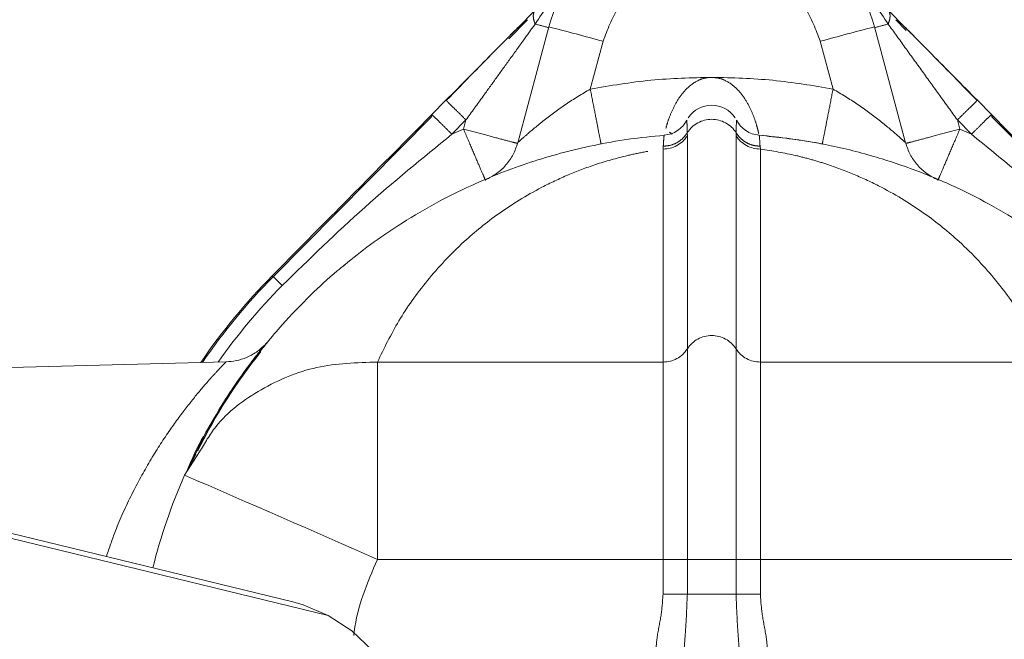
# Model space of a CAD drawing. Units: millimetres. Extents: x 7 to 835, y 10 to 581.
# Drawn here: x 200 to 218, y 306 to 317 of the extents above; entities that cross this region are included whole.
import ezdxf

# ---------------------------------------------------------------- set-up
doc = ezdxf.new("R2010")
doc.units = ezdxf.units.MM
doc.linetypes.add('PHANTOM', pattern=[12.7, 6.35, -1.27, 1.27, -1.27, 1.27, -1.27])
doc.layers.add('SLD-0', color=7, linetype='Continuous')
doc.dimstyles.new('SLDDIMSTYLE4', dxfattribs={"dimtxt": 0.18, "dimasz": 3, "dimexe": 0, "dimexo": 0.0625, "dimgap": 0, "dimtad": 0, "dimtih": 1, "dimtoh": 1, "dimdec": 0, "dimrnd": 1e-09, "dimzin": 0, "dimdsep": 46, "dimtxsty": 'Standard', "dimsah": 1, "dimcen": 0.09, "dimadec": 0, "dimazin": 0, "dimtfac": 3, "dimtdec": 0, "dimtofl": 0, "dimtmove": 0, "dimatfit": 3, "dimfxl": 1, "dimfrac": 2, "dimtolj": 1, "dimtzin": 0, "dimarcsym": 0})

msp = doc.modelspace()

# ---------------------------------------------------------------- linework, layer by layer
at = {"color": 7, "linetype": 'Continuous', "lineweight": 0}
for p, q in [((209.149721, 317.24959), (208.812493, 316.908719)), ((215.887937, 317.059585), (215.699974, 317.24959)), ((208.974156, 315.057994), (209.527063, 317.121477)), ((215.322631, 317.121477), (215.875539, 315.057994)), ((207.44552, 315.56038), (207.696351, 315.81393)), ((217.153343, 315.81393), (217.40419, 315.56038)), ((207.446056, 315.527522), (204.618949, 312.669875)), ((207.451287, 315.554911), (207.421365, 315.525034)), ((211.981776, 315.458143), (211.981895, 315.458128)), ((217.428329, 315.525019), (217.398408, 315.554911)), ((220.230746, 312.669875), (217.403638, 315.527515)), ((211.722854, 315.213421), (211.674067, 315.245853)), ((204.604912, 312.689641), (204.604986, 312.689716)), ((204.369488, 311.326982), (204.435918, 311.424935)), ((204.481515, 311.458276), (204.448837, 311.416657)), ((203.784677, 311.155827), (198.148671, 311.008239)), ((203.424844, 309.900755), (203.453871, 309.953631)), ((203.424844, 309.900933), (203.424844, 309.900755)), ((203.044134, 309.136638), (203.311461, 309.55089)), ((203.132394, 309.273393), (203.245121, 309.510873)), ((204.972061, 306.879403), (197.507906, 308.700377)), ((205.601471, 306.637095), (198.137301, 308.458069))]:
    msp.add_line(p, q, dxfattribs=at)
at = {"color": 8, "linetype": 'PHANTOM', "lineweight": 0}
for p, q in [((210.493001, 316.865401), (210.264715, 316.013427)), ((214.584979, 316.013427), (214.356693, 316.865401)), ((208.051804, 315.463649), (207.800957, 315.210098)), ((208.051804, 315.463649), (208.008233, 315.301055)), ((216.841462, 315.301055), (216.797802, 315.463746)), ((216.797891, 315.463649), (217.048737, 315.210098)), ((208.008233, 315.301055), (207.800957, 315.210098)), ((217.048737, 315.210098), (216.841462, 315.301055)), ((211.990985, 315.237553), (211.991834, 315.181413)), ((211.991834, 311.387823), (211.991834, 315.181413)), ((212.85786, 315.181421), (212.85871, 315.237553)), ((212.85786, 315.181421), (212.85786, 311.387823)), ((211.558822, 314.946258), (211.563575, 314.995372)), ((211.558822, 314.946258), (211.558822, 311.152668)), ((213.28612, 314.995365), (213.290873, 314.946265)), ((213.290873, 311.152668), (213.290873, 314.946258)), ((211.991834, 307.636285), (211.991834, 311.387823)), ((212.85786, 311.387823), (212.85786, 307.636285)), ((206.47611, 311.152668), (211.558822, 311.152668)), ((211.558822, 311.152668), (211.558822, 307.635599)), ((213.290873, 307.635599), (213.290873, 311.152668)), ((213.290873, 311.152668), (218.373585, 311.152668)), ((203.097704, 309.219637), (203.424844, 309.900933)), ((211.558822, 307.635599), (206.47611, 307.635599)), ((211.558822, 307.635599), (211.558822, 307.015964)), ((211.991834, 307.01665), (211.991834, 307.636285)), ((212.85786, 307.636285), (212.85786, 307.01665)), ((213.290873, 307.635599), (213.290873, 307.015964)), ((218.373585, 307.635599), (213.290873, 307.635599))]:
    msp.add_line(p, q, dxfattribs=at)
at = {"color": 7, "linetype": 'Continuous', "lineweight": 0, "flags": 128}
for points in [[(204.972061, 306.879403), (205.153036, 306.828299), (205.601471, 306.637095)], [(205.601471, 306.637095), (205.153036, 306.828299), (204.972061, 306.879403)], [(202.488783, 296.700434), (202.780577, 296.646544), (203.269604, 296.629549), (203.766513, 296.700852), (204.262811, 296.859236), (204.749989, 297.101976), (205.219734, 297.424936), (205.663982, 297.822574), (206.075165, 298.288101), (206.446203, 298.813546), (206.770795, 299.389915), (207.043353, 300.007345), (207.259241, 300.655277), (207.414734, 301.322625), (207.507196, 301.997968), (207.535031, 302.66975), (207.497778, 303.326481), (207.396048, 303.95692), (207.231614, 304.550277), (207.007262, 305.096412), (206.726852, 305.585959), (206.395167, 306.010568), (206.017884, 306.362951), (205.601471, 306.637095)], [(205.601471, 306.637095), (206.017884, 306.362951), (206.395167, 306.010568), (206.726852, 305.585959), (207.007262, 305.096412), (207.231614, 304.550277), (207.396048, 303.95692), (207.497778, 303.326481), (207.535031, 302.66975), (207.507196, 301.997968), (207.414734, 301.322625), (207.259241, 300.655277), (207.043353, 300.007345), (206.770795, 299.389915), (206.446203, 298.813546), (206.075165, 298.288101), (205.663982, 297.822574), (205.219734, 297.424936), (204.749989, 297.101976), (204.262811, 296.859236), (203.766513, 296.700852), (203.269604, 296.629549), (202.780577, 296.646544), (202.488783, 296.700434)]]:
    msp.add_lwpolyline(points, dxfattribs=at)
at = {"color": 7, "linetype": 'Continuous', "lineweight": 0}
for centre, radius, start, end in [((212.424847, 316.344994), 3.000013, 15.0004471, 164.9995529), ((212.424848, 315.22645), 0.5, 33.7341469, 146.3030366), ((212.425042, 304.976907), 10.248588, 78.9292959, 85.2720809), ((212.424391, 304.953806), 10.999428, 135.308089, 145.7522965), ((212.424991, 304.947307), 10.980544, 135.3079913, 145.6394103), ((212.426919, 304.955653), 10.252473, 141.5023688, 153.2781532), ((212.426138, 305.00527), 10.251348, 156.2341414, 165.9877931)]:
    msp.add_arc(centre, radius, start, end, dxfattribs=at)
at = {"color": 8, "linetype": 'PHANTOM', "lineweight": 0}
for centre, radius, start, end in [((213.826097, 334.063918), 17.492153, 254.94895, 255.7615212), ((211.023598, 334.063918), 17.492153, 284.2384788, 285.05105), ((185.742887, 225.4561), 94.700731, 74.84976939, 75.45437136), ((239.106808, 225.4561), 94.700731, 104.54562864, 105.15023061), ((212.424847, 314.960721), 0.514658, 32.540518, 147.459482), ((211.564261, 315.452493), 0.506264, 269.3844011, 327.6254975), ((213.285431, 315.452495), 0.506259, 212.3741925, 270.6159089), ((212.42478, 304.954707), 10.749905, 135.307888, 144.7950104), ((212.424847, 311.10946), 0.514768, 32.7350052, 147.2649948), ((211.564261, 311.658903), 0.506264, 269.3844011, 327.6254975), ((213.28544, 311.658915), 0.506276, 212.375232, 270.6148694), ((55.431454, -33.03905), 372.657624, 66.08897524, 66.66490254), ((211.609987, 412.084707), 104.44912, 269.97193308, 270.20946364), ((212.424847, 178.576382), 129.060629, 89.80776589, 90.19223411), ((213.239713, 412.088028), 104.452441, 269.79054014, 270.02806314), ((212.424847, 179.184248), 127.833135, 89.80591999, 90.19408001)]:
    msp.add_arc(centre, radius, start, end, dxfattribs=at)
for points, knots in [([(214.356693, 316.865401), (214.28018, 317.070653), (214.127116, 317.481253), (213.661969, 317.962257), (213.080016, 318.275885), (212.424828, 318.383687), (211.769637, 318.275884), (211.187701, 317.962232), (210.722564, 317.48124), (210.56951, 317.070648), (210.493001, 316.865401)], [0, 0, 0, 0, 0.12495, 0.249958141, 0.374983722, 0.50000245, 0.625024232, 0.75004864, 0.875053784, 1, 1, 1, 1]), ([(210.009444, 318.120205), (209.924658, 318.026798), (209.659219, 317.734369), (209.435798, 317.399644), (209.283742, 317.171836)], [0, 0, 0, 0, 0.319419129, 1, 1, 1, 1]), ([(214.861336, 318.096214), (214.938896, 318.010602), (215.196924, 317.725786), (215.414075, 317.39982), (215.565952, 317.171836)], [0, 0, 0, 0, 0.300586965, 1, 1, 1, 1]), ([(209.289598, 317.425766), (209.278845, 317.411804), (209.257336, 317.383878), (209.247786, 317.323167), (209.254326, 317.252392), (209.273947, 317.198687), (209.283757, 317.171836)], [0, 0, 0, 0, 0.249992792, 0.500008931, 0.75001176, 1, 1, 1, 1]), ([(215.560186, 317.425841), (215.570925, 317.411864), (215.592394, 317.383922), (215.601907, 317.323177), (215.595343, 317.252387), (215.575707, 317.198669), (215.565893, 317.171821)], [0, 0, 0, 0, 0.25006048, 0.499926576, 0.750068708, 1, 1, 1, 1]), ([(208.051804, 315.463649), (208.153704, 315.60447), (208.333342, 315.852721), (208.590829, 316.210684), (208.832844, 316.546236), (209.066717, 316.87021), (209.216449, 317.07831), (209.283742, 317.171836)], [0, 0, 0, 0, 0.243264551, 0.428843721, 0.619371007, 0.828934617, 1, 1, 1, 1]), ([(215.565952, 317.171836), (215.664926, 317.034514), (215.862882, 316.759861), (216.172435, 316.330637), (216.484217, 315.898383), (216.693284, 315.608629), (216.797817, 315.463753)], [0, 0, 0, 0, 0.249967787, 0.499954871, 0.749979616, 1, 1, 1, 1]), ([(210.264715, 316.013427), (210.623603, 316.074627), (211.341383, 316.197029), (212.069323, 316.214182), (212.433296, 316.222758)], [0, 0, 0, 0, 0.499995895, 1, 1, 1, 1]), ([(211.609605, 315.313244), (211.622178, 315.358341), (211.647322, 315.44853), (211.71943, 315.637376), (211.827186, 315.839929), (211.979117, 316.035006), (212.150209, 316.158742), (212.308076, 316.21608), (212.3915, 316.220529), (212.433296, 316.222758)], [0, 0, 0, 0, 0.166692923, 0.333362042, 0.500045474, 0.666642315, 0.833069651, 0.916366865, 1, 1, 1, 1]), ([(212.433296, 316.222758), (212.474633, 316.219222), (212.557147, 316.212164), (212.712091, 316.151331), (212.879395, 316.025745), (213.027709, 315.831513), (213.133255, 315.629815), (213.202629, 315.447571), (213.244033, 315.301628), (213.25606, 315.250218), (213.261935, 315.225103)], [0, 0, 0, 0, 0.072130791, 0.14398296, 0.287584873, 0.431303858, 0.575094498, 0.718861805, 0.86265616, 1, 1, 1, 1]), ([(214.584979, 316.013427), (214.228887, 316.074218), (213.516699, 316.195799), (212.794431, 316.213772), (212.433296, 316.222758)], [0, 0, 0, 0, 0.499998097, 1, 1, 1, 1]), ([(210.264715, 316.013427), (210.117833, 315.92538), (209.824046, 315.749275), (209.435698, 315.458668), (209.15395, 315.221233), (209.021055, 315.101942), (208.979597, 315.063195), (208.975933, 315.059693), (208.974156, 315.057994)], [0, 0, 0, 0, 0.249981715, 0.499998859, 0.749511217, 0.884445437, 0.943943094, 1, 1, 1, 1]), ([(210.264715, 316.013427), (210.289876, 315.88487), (210.340198, 315.627756), (210.403651, 315.303997), (210.448079, 315.077959), (210.453837, 315.049172), (210.456717, 315.034778)], [0, 0, 0, 0, 0.250000361, 0.499999157, 0.750000642, 1, 1, 1, 1]), ([(214.392978, 315.034778), (214.395865, 315.049172), (214.40164, 315.077958), (214.446037, 315.303997), (214.509498, 315.627756), (214.559819, 315.88487), (214.584979, 316.013427)], [0, 0, 0, 0, 0.249999881, 0.500000513, 0.749999473, 1, 1, 1, 1]), ([(214.584979, 316.013427), (214.731872, 315.925402), (215.025676, 315.74934), (215.413942, 315.458565), (215.691471, 315.225264), (215.824338, 315.105496), (215.86902, 315.064377), (215.873402, 315.060086), (215.875539, 315.057994)], [0, 0, 0, 0, 0.249957323, 0.49994735, 0.749391853, 0.874589239, 0.938853305, 1, 1, 1, 1]), ([(207.696351, 315.81393), (207.701696, 315.808821), (207.712385, 315.798604), (207.794582, 315.717745), (207.912081, 315.601828), (208.00523, 315.509708), (208.051804, 315.463649)], [0, 0, 0, 0, 0.249999403, 0.500001681, 0.750003082, 1, 1, 1, 1]), ([(216.797891, 315.463649), (216.844472, 315.509707), (216.93763, 315.60182), (217.05511, 315.717749), (217.137311, 315.798603), (217.147999, 315.808821), (217.153343, 315.81393)], [0, 0, 0, 0, 0.250009725, 0.499999332, 0.750001104, 1, 1, 1, 1]), ([(207.800957, 315.210098), (207.754383, 315.256158), (207.661234, 315.348278), (207.543738, 315.464193), (207.461534, 315.545053), (207.450858, 315.555271), (207.44552, 315.56038)], [0, 0, 0, 0, 0.249997909, 0.50000296, 0.750002254, 1, 1, 1, 1]), ([(211.990985, 315.237553), (211.988941, 315.300935), (211.984853, 315.427699), (211.982881, 315.447985), (211.981895, 315.458128)], [0, 0, 0, 0, 0.499996306, 1, 1, 1, 1]), ([(212.85871, 315.237553), (212.860761, 315.300925), (212.864864, 315.427674), (212.866821, 315.447966), (212.867799, 315.458113)], [0, 0, 0, 0, 0.499976112, 1, 1, 1, 1]), ([(217.40419, 315.56038), (217.398845, 315.555271), (217.388157, 315.545054), (217.305957, 315.464193), (217.188461, 315.348278), (217.095311, 315.256158), (217.048737, 315.210098)], [0, 0, 0, 0, 0.249999732, 0.499998364, 0.750002753, 1, 1, 1, 1]), ([(208.400819, 314.384082), (208.39492, 314.397549), (208.383123, 314.424482), (208.292341, 314.636256), (208.162557, 314.939627), (208.059674, 315.18058), (208.008233, 315.301055)], [0, 0, 0, 0, 0.2499997155, 0.4999978773, 0.7500014893, 1, 1, 1, 1]), ([(208.008233, 315.301055), (208.134809, 315.26718), (208.387954, 315.199433), (208.707228, 315.114514), (208.930604, 315.055568), (208.959638, 315.048508), (208.974156, 315.044978)], [0, 0, 0, 0, 0.2500056278, 0.4999987878, 0.7500007726, 1, 1, 1, 1]), ([(216.841462, 315.301055), (216.714892, 315.26718), (216.46175, 315.199429), (216.142467, 315.114515), (215.919091, 315.055567), (215.890056, 315.048508), (215.875539, 315.044978)], [0, 0, 0, 0, 0.249996927, 0.499998099, 0.750000428, 1, 1, 1, 1]), ([(216.841462, 315.301055), (216.790021, 315.18058), (216.687137, 314.939627), (216.557354, 314.636256), (216.466572, 314.424482), (216.454775, 314.397549), (216.448876, 314.384082)], [0, 0, 0, 0, 0.249998511, 0.500002123, 0.750000284, 1, 1, 1, 1]), ([(204.782712, 312.515081), (205.265958, 312.986563), (206.232465, 313.929543), (207.278121, 314.783241), (207.800957, 315.210098)], [0, 0, 0, 0, 0.499991504, 1, 1, 1, 1]), ([(211.990985, 315.237553), (211.967114, 315.203711), (211.918558, 315.134874), (211.813156, 315.058383), (211.692405, 315.006808), (211.606019, 314.99914), (211.563575, 314.995372)], [0, 0, 0, 0, 0.245966206, 0.500312912, 0.754487696, 1, 1, 1, 1]), ([(211.563575, 314.995372), (211.567071, 315.052475), (211.574062, 315.166679), (211.578147, 315.183411), (211.58019, 315.191777)], [0, 0, 0, 0, 0.500010683, 1, 1, 1, 1]), ([(213.28612, 314.995365), (213.243676, 314.999136), (213.157291, 315.006811), (213.036539, 315.058378), (212.931151, 315.134883), (212.882587, 315.203712), (212.85871, 315.237553)], [0, 0, 0, 0, 0.245515275, 0.499691057, 0.754015465, 1, 1, 1, 1]), ([(213.26946, 315.191747), (213.271484, 315.183388), (213.275532, 315.16667), (213.28259, 315.052466), (213.28612, 314.995365)], [0, 0, 0, 0, 0.500006614, 1, 1, 1, 1]), ([(220.066982, 312.515081), (219.583737, 312.986563), (218.61723, 313.929543), (217.571574, 314.783241), (217.048737, 315.210098)], [0, 0, 0, 0, 0.499991504, 1, 1, 1, 1]), ([(206.47611, 311.152668), (206.595336, 311.397594), (206.832854, 311.885527), (207.339757, 312.603002), (207.932328, 313.242917), (208.612355, 313.799303), (209.246005, 314.196123), (209.847404, 314.482423), (210.35071, 314.674858), (210.819633, 314.809538), (211.232068, 314.897744), (211.451839, 314.930374), (211.558822, 314.946258)], [0, 0, 0, 0, 0.17304609, 0.344737232, 0.51398684, 0.64017808, 0.764292139, 0.827679831, 0.884983169, 0.943298074, 0.972397856, 1, 1, 1, 1]), ([(213.290873, 314.946258), (213.507314, 314.910918), (213.832194, 314.857873), (214.21618, 314.755969), (214.585118, 314.642469), (215.007872, 314.47991), (215.608009, 314.193462), (216.23732, 313.799289), (216.917346, 313.242926), (217.509924, 312.603022), (218.016841, 311.885557), (218.254356, 311.39761), (218.373585, 311.152668)], [0, 0, 0, 0, 0.0566098296, 0.0849716547, 0.1149788646, 0.1744270979, 0.235673581, 0.3597934466, 0.485989367, 0.6552422866, 0.8269371641, 1, 1, 1, 1]), ([(204.604986, 312.689716), (204.607333, 312.687517), (204.612028, 312.683119), (204.649509, 312.646362), (204.705595, 312.591181), (204.757007, 312.540448), (204.782712, 312.515081)], [0, 0, 0, 0, 0.25000099, 0.500005409, 0.750002631, 1, 1, 1, 1]), ([(201.653558, 307.68899), (201.705136, 307.842611), (201.838056, 308.238506), (202.104139, 308.80896), (202.42835, 309.404535), (202.760817, 309.918604), (203.078318, 310.350572), (203.338087, 310.668292), (203.536896, 310.894785), (203.674876, 311.043986), (203.765918, 311.138638), (203.777616, 311.149618), (203.783381, 311.15503)], [0, 0, 0, 0, 0.074126714, 0.191030468, 0.309761092, 0.430826409, 0.545065111, 0.659082445, 0.745456338, 0.831382259, 0.91689996, 1, 1, 1, 1]), ([(203.311461, 309.55089), (203.401515, 309.705994), (203.664604, 310.159121), (204.387688, 310.695042), (205.377875, 311.120469), (206.11002, 311.141935), (206.47611, 311.152668)], [0, 0, 0, 0, 0.147863194, 0.43197419, 0.715973196, 1, 1, 1, 1]), ([(206.47611, 307.635599), (206.47611, 308.017604), (206.47611, 308.781616), (206.47611, 309.81452), (206.47611, 310.66816), (206.47611, 310.991165), (206.47611, 311.152668)], [0, 0, 0, 0, 0.249998891, 0.500000227, 0.749999549, 1, 1, 1, 1]), ([(203.27017, 309.5679), (203.237624, 309.508936), (203.184907, 309.413428), (203.135524, 309.294478), (203.116628, 309.248963)], [0, 0, 0, 0, 0.61736242, 1, 1, 1, 1]), ([(206.47611, 307.635599), (206.295736, 307.217615), (206.10526, 306.776222), (206.058822, 306.304527), (206.056359, 306.279512)], [0, 0, 0, 0, 0.946967484, 1, 1, 1, 1]), ([(211.424845, 305.897938), (211.43175, 306.018456), (211.446159, 306.269967), (211.533105, 306.637045), (211.550414, 306.891955), (211.558837, 307.015994)], [0, 0, 0, 0, 0.320813407, 0.669507414, 1, 1, 1, 1]), ([(211.558837, 307.015994), (211.602496, 307.016003), (211.689814, 307.016022), (211.811338, 307.016153), (211.917775, 307.01636), (211.967149, 307.016553), (211.991834, 307.01665)], [0, 0, 0, 0, 0.249992304, 0.49998129, 0.750002275, 1, 1, 1, 1]), ([(211.933124, 306.014688), (211.944131, 306.157392), (211.969062, 306.480618), (211.983674, 306.824558), (211.991834, 307.01665)], [0, 0, 0, 0, 0.441497875, 1, 1, 1, 1]), ([(212.916541, 306.014874), (212.905517, 306.157481), (212.880533, 306.480683), (212.865988, 306.824522), (212.85786, 307.01665)], [0, 0, 0, 0, 0.441227786, 1, 1, 1, 1]), ([(212.85786, 307.01665), (212.882546, 307.016551), (212.931919, 307.016353), (213.03836, 307.016138), (213.159892, 307.015999), (213.247214, 307.015976), (213.290873, 307.015964)], [0, 0, 0, 0, 0.249993497, 0.500007416, 0.750015013, 1, 1, 1, 1]), ([(213.290858, 307.015987), (213.299251, 306.896483), (213.317465, 306.637165), (213.403628, 306.269873), (213.418242, 306.013906), (213.424864, 305.897915)], [0, 0, 0, 0, 0.318524966, 0.691190263, 1, 1, 1, 1])]:
    msp.add_open_spline(points, degree=3, knots=knots, dxfattribs=at)
at = {"color": 7, "linetype": 'Continuous', "lineweight": 0}
for points, knots in [([(207.696351, 315.81393), (207.83577, 315.954866), (208.110625, 316.23271), (208.518118, 316.644876), (208.917534, 317.048986), (209.165581, 317.300177), (209.289598, 317.425766)], [0, 0, 0, 0, 0.253658129, 0.500068121, 0.750047545, 1, 1, 1, 1]), ([(215.560096, 317.425766), (215.684133, 317.300159), (215.932219, 317.048931), (216.466642, 316.508201), (216.878722, 316.091578), (217.153343, 315.81393)], [0, 0, 0, 0, 0.250115895, 0.500257725, 1, 1, 1, 1]), ([(208.976644, 317.108811), (208.85671, 316.987317), (208.597315, 316.724549), (208.166615, 316.286907), (207.862274, 315.973452), (207.702103, 315.808484)], [0, 0, 0, 0, 0.289464283, 0.626054156, 1, 1, 1, 1]), ([(217.147592, 315.808484), (216.98742, 315.973448), (216.683074, 316.2869), (216.25238, 316.724553), (215.992976, 316.987323), (215.873036, 317.108819)], [0, 0, 0, 0, 0.373939783, 0.710529916, 1, 1, 1, 1]), ([(204.604986, 312.689716), (204.919099, 313.007197), (205.555095, 313.650012), (206.499546, 314.604302), (207.133414, 315.244941), (207.44552, 315.56038)], [0, 0, 0, 0, 0.331267203, 0.6707279, 1, 1, 1, 1]), ([(211.579922, 315.191553), (211.621487, 315.198047), (211.704618, 315.211034), (211.817674, 315.269335), (211.915353, 315.350822), (211.959636, 315.42237), (211.981776, 315.458143)], [0, 0, 0, 0, 0.249994112, 0.499985663, 0.750006442, 1, 1, 1, 1]), ([(211.580175, 315.191695), (211.62172, 315.198191), (211.704813, 315.211182), (211.817817, 315.269453), (211.915448, 315.350896), (211.959737, 315.42239), (211.98188, 315.458135)], [0, 0, 0, 0, 0.249997035, 0.500008292, 0.750012021, 1, 1, 1, 1]), ([(212.867814, 315.458128), (212.889958, 315.422385), (212.934249, 315.350895), (213.031878, 315.269453), (213.144878, 315.211185), (213.227965, 315.198191), (213.269505, 315.191695)], [0, 0, 0, 0, 0.249986105, 0.500000155, 0.750021735, 1, 1, 1, 1]), ([(217.40419, 315.56038), (217.716264, 315.244964), (218.350116, 314.604327), (219.294575, 313.65005), (219.930591, 313.007205), (220.244708, 312.689716)], [0, 0, 0, 0, 0.32924426, 0.668725386, 1, 1, 1, 1]), ([(211.580175, 315.19174), (211.367898, 315.170381), (210.941745, 315.127503), (210.32516, 315.015944), (209.742394, 314.876765), (209.189894, 314.710392), (208.660822, 314.519282), (208.082119, 314.273473), (207.462162, 313.961702), (206.843493, 313.590424), (206.296434, 313.21308), (205.986871, 312.9593), (205.841231, 312.839904)], [0, 0, 0, 0, 0.084500828, 0.169638595, 0.255485364, 0.336767269, 0.421790687, 0.510933599, 0.634218151, 0.766329856, 0.890065486, 1, 1, 1, 1]), ([(219.951245, 311.939621), (219.907863, 311.989736), (219.660658, 312.275308), (219.196402, 312.695471), (218.583354, 313.189866), (218.007111, 313.590478), (217.387762, 313.961457), (216.688635, 314.313148), (215.935179, 314.622443), (215.104649, 314.883355), (214.222657, 315.086805), (213.588616, 315.156608), (213.269505, 315.19174)], [0, 0, 0, 0, 0.033939328, 0.193397516, 0.297395798, 0.395065599, 0.499369278, 0.596729845, 0.701963489, 0.800229847, 0.899456481, 1, 1, 1, 1]), ([(208.400819, 314.397105), (208.468329, 314.431272), (208.603347, 314.499604), (208.769249, 314.656625), (208.901283, 314.843026), (208.949865, 314.98634), (208.974156, 315.057994)], [0, 0, 0, 0, 0.250005847, 0.499999754, 0.750007004, 1, 1, 1, 1]), ([(215.875539, 315.057994), (215.89983, 314.98634), (215.948412, 314.843026), (216.080445, 314.656625), (216.246348, 314.499604), (216.381365, 314.431272), (216.448876, 314.397105)], [0, 0, 0, 0, 0.249992996, 0.500000246, 0.749994153, 1, 1, 1, 1]), ([(205.891076, 312.880935), (205.847775, 312.846174), (205.630072, 312.67141), (205.251822, 312.317085), (204.737532, 311.781995), (204.214542, 311.135299), (203.703232, 310.388799), (203.423805, 309.850968), (203.278604, 309.571491)], [0, 0, 0, 0, 0.033680512, 0.16933575, 0.335133464, 0.530794098, 0.756183512, 1, 1, 1, 1]), ([(203.453871, 309.953631), (203.562406, 310.140389), (203.779494, 310.51394), (204.076595, 310.943288), (204.32245, 311.269391), (204.476308, 311.458116), (204.543753, 311.537628), (204.5258, 311.514796), (204.524535, 311.513187)], [0, 0, 0, 0, 0.196942394, 0.393922043, 0.594054468, 0.787911568, 0.985052768, 1, 1, 1, 1]), ([(204.477611, 311.461159), (204.427558, 311.415003), (204.328442, 311.323602), (204.151621, 311.230142), (203.968868, 311.170334), (203.844536, 311.160556), (203.784126, 311.155805)], [0, 0, 0, 0, 0.2622391651, 0.5192971191, 0.7664346912, 1, 1, 1, 1]), ([(203.078705, 309.190193), (203.17583, 309.423724), (203.273004, 309.657373), (203.381397, 309.824875), (203.381452, 309.82496)], [0, 0, 0, 0, 0.999495921, 1, 1, 1, 1])]:
    msp.add_open_spline(points, degree=3, knots=knots, dxfattribs=at)

# ---------------------------------------------------------------- leaders
at = {"layer": 'SLD-0'}
msp.add_leader([(153.453456, 225.830385), (206.028796, 337.905759), (209.028796, 337.905759)], dimstyle='SLDDIMSTYLE4', dxfattribs=at)

doc.saveas('drawing.dxf')
